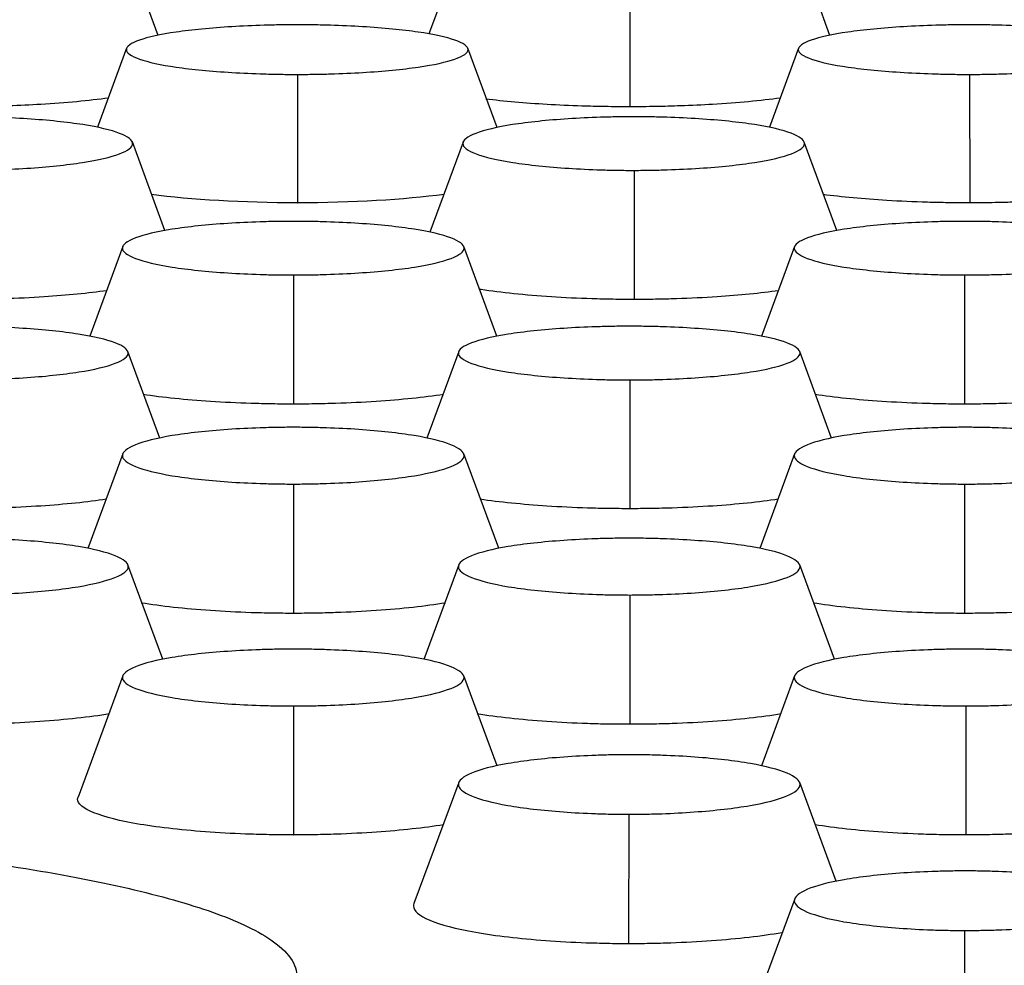
# Model space of a CAD drawing. Units: millimetres. Extents: x 0 to 291, y -125 to 204.
# Drawn here: x 169 to 172, y 147 to 150 of the extents above; entities that cross this region are included whole.
import ezdxf
from ezdxf import colors
from ezdxf.entities.mleader import LeaderData, LeaderLine
from ezdxf.enums import TextEntityAlignment as Align
from ezdxf.math import Vec2, Vec3

# ---------------------------------------------------------------- set-up
doc = ezdxf.new("R2010")
doc.units = ezdxf.units.MM
doc.layers.add('Predeterminado', color=7, linetype='Continuous')
doc.layers.add('RE-5-50X60-CENTR', color=7, linetype='Continuous')
doc.styles.add('SEACAD_Arial', font='arial.ttf')
doc.dimstyles.new('ISO', dxfattribs={"dimtxt": 3.125, "dimasz": 3.125, "dimexe": 1.5625, "dimexo": 0, "dimgap": 0.78125, "dimtad": 0, "dimdec": 0, "dimlfac": 7.142857, "dimrnd": 10, "dimtxsty": 'SEACAD_Arial', "dimblk1": '_SE_FILLED', "dimblk2": '_SE_FILLED', "dimsah": 1, "dimcen": 1.5625, "dimadec": 1, "dimazin": 0, "dimtfac": 0.5, "dimtdec": 4, "dimtmove": 0, "dimatfit": 3, "dimfxl": 1, "dimarcsym": 0})

# ---------------------------------------------------------------- blocks, each defined once
blk = doc.blocks.new('SE4')
at = {"layer": 'RE-5-50X60-CENTR', "color": 7, "linetype": 'Continuous'}
for p, q in [((169.7252, 149.4715), (169.6567, 149.6577)), ((170.4077, 149.6577), (170.3403, 149.4747)), ((171.2512, 149.4715), (171.1827, 149.6577)), ((170.7964, 149.6007), (170.7967, 149.3093)), ((169.6536, 149.4421), (169.5875, 149.2627)), ((170.4949, 149.262), (170.4285, 149.4421)), ((171.1796, 149.4421), (171.1135, 149.2628)), ((170.0414, 149.3829), (170.0415, 149.0912)), ((171.5682, 149.3829), (171.5686, 149.0912)), ((169.7407, 149.0285), (169.6666, 149.2294)), ((170.4179, 149.2293), (170.3424, 149.0249)), ((171.2667, 149.0285), (171.1926, 149.2293)), ((170.8064, 149.165), (170.8067, 148.8726)), ((170.0409, 149.0912), (170.0415, 149.0912)), ((170.0415, 149.0912), (170.042, 149.0912)), ((169.6448, 148.9919), (169.5697, 148.7884)), ((170.4946, 148.7885), (170.4195, 148.9918)), ((171.1708, 148.9918), (171.0957, 148.7884)), ((170.0323, 148.9275), (170.0323, 148.6351)), ((171.557, 148.9275), (171.5567, 148.6351)), ((169.729, 148.5572), (169.6565, 148.7536)), ((170.4078, 148.7536), (170.3353, 148.5572)), ((171.255, 148.5572), (171.1825, 148.7536)), ((170.7964, 148.6892), (170.7967, 148.3968)), ((169.6449, 148.5212), (169.5656, 148.3066)), ((170.4987, 148.3069), (170.4195, 148.5212)), ((171.1709, 148.5212), (171.0916, 148.3067)), ((170.0323, 148.4528), (170.0323, 148.1599)), ((171.557, 148.4528), (171.5567, 148.1599)), ((169.7357, 148.055), (169.6565, 148.2693)), ((170.4079, 148.2693), (170.3286, 148.0548)), ((171.2617, 148.055), (171.1825, 148.2693)), ((170.7964, 148.2009), (170.7967, 147.9081)), ((169.6449, 148.0174), (169.5432, 147.7422)), ((170.4949, 147.8132), (170.4194, 148.0174)), ((171.1709, 148.0174), (171.0954, 147.8131)), ((170.0323, 147.949), (170.0323, 147.6561)), ((171.5594, 147.949), (171.5597, 147.6561)), ((170.408, 147.775), (170.3063, 147.5003)), ((171.2652, 147.5511), (171.1824, 147.775)), ((170.794, 147.7031), (170.7937, 147.4098)), ((170.0316, 147.6561), (170.0323, 147.6561)), ((170.0323, 147.6561), (170.033, 147.6561)), ((171.171, 147.5112), (171.088, 147.2869)), ((171.557, 147.4393), (171.5567, 147.1459))]:
    blk.add_line(p, q, dxfattribs=at)
for points, knots in [([(170.0411, 149.4954), (170.0337, 149.4954), (170.0272, 149.4954), (170.016, 149.4953), (170.0099, 149.4953), (169.9908, 149.495), (169.9781, 149.4947), (169.9408, 149.4936), (169.9161, 149.4925), (169.8451, 149.4882), (169.8015, 149.484), (169.7308, 149.4738), (169.7022, 149.4675), (169.6633, 149.4538), (169.653, 149.4464), (169.653, 149.4319), (169.6634, 149.4245), (169.7024, 149.4108), (169.731, 149.4045), (169.8018, 149.3943), (169.8454, 149.3901), (169.9165, 149.3858), (169.9412, 149.3847), (169.9786, 149.3836), (169.9912, 149.3833), (170.0103, 149.383), (170.0164, 149.383), (170.0276, 149.3829), (170.034, 149.3829), (170.0414, 149.3829)], [0, 0, 0, 0, 0.014636, 0.014636, 0.030293, 0.030293, 0.061607, 0.061607, 0.124235, 0.124235, 0.249491, 0.249491, 0.374747, 0.374747, 0.500003, 0.500003, 0.625259, 0.625259, 0.750514, 0.750514, 0.87577, 0.87577, 0.938398, 0.938398, 0.969712, 0.969712, 0.985369, 0.985369, 1, 1, 1, 1]), ([(170.0414, 149.3829), (170.0488, 149.3829), (170.0552, 149.3829), (170.0665, 149.383), (170.0725, 149.3831), (170.0916, 149.3834), (170.1042, 149.3836), (170.1415, 149.3847), (170.1662, 149.3859), (170.2372, 149.3901), (170.2808, 149.3943), (170.3514, 149.4046), (170.38, 149.4109), (170.4188, 149.4246), (170.4291, 149.4319), (170.4291, 149.4464), (170.4187, 149.4538), (170.3797, 149.4675), (170.3512, 149.4738), (170.2805, 149.484), (170.2369, 149.4882), (170.1659, 149.4925), (170.1412, 149.4936), (170.1039, 149.4947), (170.0913, 149.495), (170.0722, 149.4953), (170.0661, 149.4953), (170.0549, 149.4954), (170.0484, 149.4954), (170.0411, 149.4954)], [0, 0, 0, 0, 0.01463, 0.01463, 0.030287, 0.030287, 0.061601, 0.061601, 0.124229, 0.124229, 0.249485, 0.249485, 0.374741, 0.374741, 0.499997, 0.499997, 0.625253, 0.625253, 0.750509, 0.750509, 0.875765, 0.875765, 0.938393, 0.938393, 0.969707, 0.969707, 0.985364, 0.985364, 1, 1, 1, 1]), ([(171.5671, 149.4954), (171.5597, 149.4954), (171.5532, 149.4954), (171.5419, 149.4953), (171.5359, 149.4953), (171.5168, 149.495), (171.5041, 149.4947), (171.4667, 149.4936), (171.442, 149.4925), (171.371, 149.4882), (171.3274, 149.484), (171.2566, 149.4737), (171.2281, 149.4674), (171.1892, 149.4537), (171.1789, 149.4463), (171.1791, 149.4318), (171.1895, 149.4244), (171.2287, 149.4108), (171.2574, 149.4045), (171.3283, 149.3942), (171.372, 149.3901), (171.4432, 149.3858), (171.468, 149.3847), (171.5053, 149.3836), (171.518, 149.3833), (171.5371, 149.383), (171.5432, 149.383), (171.5544, 149.3829), (171.5608, 149.3829), (171.5682, 149.3829)], [0, 0, 0, 0, 0.014637, 0.014637, 0.030294, 0.030294, 0.061607, 0.061607, 0.124235, 0.124235, 0.249491, 0.249491, 0.374747, 0.374747, 0.500003, 0.500003, 0.625258, 0.625258, 0.750514, 0.750514, 0.87577, 0.87577, 0.938398, 0.938398, 0.969712, 0.969712, 0.985369, 0.985369, 1, 1, 1, 1]), ([(171.5682, 149.3829), (171.5756, 149.3829), (171.582, 149.3829), (171.5933, 149.383), (171.5993, 149.3831), (171.6184, 149.3834), (171.631, 149.3837), (171.6683, 149.3848), (171.6929, 149.3859), (171.7638, 149.3902), (171.8073, 149.3944), (171.8778, 149.4047), (171.9062, 149.411), (171.9449, 149.4246), (171.9552, 149.432), (171.955, 149.4465), (171.9446, 149.4539), (171.9056, 149.4675), (171.877, 149.4738), (171.8064, 149.484), (171.7628, 149.4882), (171.6918, 149.4925), (171.6672, 149.4936), (171.6299, 149.4947), (171.6173, 149.495), (171.5982, 149.4953), (171.5921, 149.4953), (171.5808, 149.4954), (171.5744, 149.4954), (171.5671, 149.4954)], [0, 0, 0, 0, 0.014629, 0.014629, 0.030286, 0.030286, 0.0616, 0.0616, 0.124228, 0.124228, 0.249485, 0.249485, 0.374741, 0.374741, 0.499997, 0.499997, 0.625253, 0.625253, 0.75051, 0.75051, 0.875766, 0.875766, 0.938394, 0.938394, 0.969708, 0.969708, 0.985365, 0.985365, 1, 1, 1, 1]), ([(169.6124, 149.3291), (169.5684, 149.323), (169.4934, 149.3161), (169.3926, 149.3114), (169.3292, 149.3097), (169.2905, 149.3094), (169.2707, 149.3093)], [0.7540355, 0.7540355, 0.7540355, 0.7540355, 0.8742789, 0.9245125, 0.9612534, 1, 1, 1, 1]), ([(170.7967, 149.3093), (170.7778, 149.3094), (170.7411, 149.3096), (170.6775, 149.3112), (170.582, 149.3155), (170.5106, 149.3217), (170.4696, 149.3268)], [0, 0, 0, 0, 0.0367893, 0.0715537, 0.1253969, 0.231745, 0.231745, 0.231745, 0.231745]), ([(171.1384, 149.3291), (171.0944, 149.323), (171.0194, 149.3161), (170.9186, 149.3114), (170.8552, 149.3097), (170.8165, 149.3094), (170.7967, 149.3093)], [0.7540359, 0.7540359, 0.7540359, 0.7540359, 0.8742789, 0.9245125, 0.9612534, 1, 1, 1, 1]), ([(169.278, 149.165), (169.2854, 149.165), (169.2918, 149.165), (169.3031, 149.1651), (169.3092, 149.1652), (169.3283, 149.1655), (169.341, 149.1658), (169.3783, 149.167), (169.4031, 149.1682), (169.4743, 149.1728), (169.518, 149.1773), (169.589, 149.1883), (169.6176, 149.1951), (169.6568, 149.2099), (169.6672, 149.2179), (169.6674, 149.2336), (169.657, 149.2416), (169.6182, 149.2564), (169.5897, 149.2632), (169.519, 149.2743), (169.4754, 149.2789), (169.4043, 149.2835), (169.3796, 149.2847), (169.3422, 149.2859), (169.3296, 149.2862), (169.3104, 149.2865), (169.3043, 149.2866), (169.2931, 149.2867), (169.2866, 149.2867), (169.2792, 149.2867)], [0, 0, 0, 0, 0.01463, 0.01463, 0.030287, 0.030287, 0.061601, 0.061601, 0.124229, 0.124229, 0.249485, 0.249485, 0.374741, 0.374741, 0.499997, 0.499997, 0.625253, 0.625253, 0.750509, 0.750509, 0.875765, 0.875765, 0.938393, 0.938393, 0.969707, 0.969707, 0.985364, 0.985364, 1, 1, 1, 1]), ([(170.8052, 149.2867), (170.7978, 149.2867), (170.7914, 149.2867), (170.7801, 149.2866), (170.774, 149.2865), (170.7549, 149.2862), (170.7423, 149.2859), (170.7049, 149.2847), (170.6802, 149.2835), (170.6091, 149.2789), (170.5655, 149.2743), (170.4948, 149.2632), (170.4663, 149.2564), (170.4274, 149.2416), (170.4171, 149.2336), (170.4172, 149.2179), (170.4277, 149.2099), (170.4668, 149.1951), (170.4955, 149.1883), (170.5665, 149.1773), (170.6102, 149.1728), (170.6814, 149.1682), (170.7061, 149.167), (170.7435, 149.1658), (170.7562, 149.1655), (170.7753, 149.1652), (170.7814, 149.1651), (170.7926, 149.165), (170.799, 149.165), (170.8064, 149.165)], [0, 0, 0, 0, 0.014636, 0.014636, 0.030293, 0.030293, 0.061607, 0.061607, 0.124235, 0.124235, 0.249491, 0.249491, 0.374747, 0.374747, 0.500003, 0.500003, 0.625259, 0.625259, 0.750515, 0.750515, 0.875771, 0.875771, 0.938399, 0.938399, 0.969713, 0.969713, 0.98537, 0.98537, 1, 1, 1, 1]), ([(170.8064, 149.165), (170.8138, 149.165), (170.8202, 149.1651), (170.8314, 149.1651), (170.8375, 149.1652), (170.8566, 149.1655), (170.8692, 149.1659), (170.9064, 149.1671), (170.9311, 149.1683), (171.002, 149.1729), (171.0455, 149.1775), (171.116, 149.1886), (171.1444, 149.1954), (171.1831, 149.2101), (171.1934, 149.2181), (171.1932, 149.2338), (171.1828, 149.2417), (171.1438, 149.2565), (171.1152, 149.2633), (171.0446, 149.2744), (171.001, 149.2789), (170.93, 149.2835), (170.9054, 149.2847), (170.8681, 149.2859), (170.8555, 149.2862), (170.8364, 149.2865), (170.8303, 149.2866), (170.819, 149.2867), (170.8126, 149.2867), (170.8052, 149.2867)], [0, 0, 0, 0, 0.014628, 0.014628, 0.030285, 0.030285, 0.061599, 0.061599, 0.124227, 0.124227, 0.249484, 0.249484, 0.37474, 0.37474, 0.499997, 0.499997, 0.625253, 0.625253, 0.75051, 0.75051, 0.875766, 0.875766, 0.938394, 0.938394, 0.969708, 0.969708, 0.985366, 0.985366, 1, 1, 1, 1]), ([(171.5686, 149.0912), (171.5501, 149.0913), (171.5179, 149.0914), (171.4543, 149.0929), (171.3552, 149.0973), (171.2778, 149.1044), (171.2355, 149.1101)], [0, 0, 0, 0, 0.0359322, 0.0626689, 0.1253927, 0.2369155, 0.2369155, 0.2369155, 0.2369155]), ([(171.9011, 149.1104), (171.859, 149.1047), (171.7819, 149.0975), (171.6839, 149.0931), (171.6203, 149.0915), (171.588, 149.0913), (171.5686, 149.0912)], [0.7623955, 0.7623955, 0.7623955, 0.7623955, 0.8742934, 0.936984, 0.9620455, 1, 1, 1, 1]), ([(170.0322, 149.0492), (170.0248, 149.0492), (170.0184, 149.0492), (170.0071, 149.0491), (170.001, 149.049), (169.9819, 149.0487), (169.9692, 149.0484), (169.9319, 149.0472), (169.9072, 149.046), (169.8362, 149.0414), (169.7926, 149.0369), (169.7219, 149.0258), (169.6934, 149.019), (169.6545, 149.0042), (169.6441, 148.9962), (169.6441, 148.9805), (169.6545, 148.9725), (169.6934, 148.9577), (169.722, 148.9509), (169.7927, 148.9398), (169.8364, 148.9353), (169.9074, 148.9307), (169.9321, 148.9295), (169.9694, 148.9283), (169.9821, 148.928), (170.0012, 148.9277), (170.0073, 148.9276), (170.0185, 148.9275), (170.0249, 148.9275), (170.0323, 148.9275)], [0, 0, 0, 0, 0.014634, 0.014634, 0.030291, 0.030291, 0.061605, 0.061605, 0.124234, 0.124234, 0.24949, 0.24949, 0.374746, 0.374746, 0.500003, 0.500003, 0.625259, 0.625259, 0.750516, 0.750516, 0.875772, 0.875772, 0.9384, 0.9384, 0.969714, 0.969714, 0.985372, 0.985372, 1, 1, 1, 1]), ([(170.0323, 148.9275), (170.0397, 148.9275), (170.0461, 148.9275), (170.0573, 148.9276), (170.0634, 148.9277), (170.0825, 148.928), (170.0951, 148.9283), (170.1324, 148.9295), (170.1571, 148.9307), (170.2282, 148.9353), (170.2718, 148.9398), (170.3425, 148.9509), (170.371, 148.9578), (170.4099, 148.9725), (170.4202, 148.9805), (170.4202, 148.9962), (170.4098, 149.0042), (170.3709, 149.019), (170.3424, 149.0258), (170.2717, 149.0369), (170.2281, 149.0414), (170.1571, 149.046), (170.1324, 149.0472), (170.0951, 149.0484), (170.0824, 149.0487), (170.0633, 149.049), (170.0572, 149.0491), (170.046, 149.0492), (170.0396, 149.0492), (170.0322, 149.0492)], [0, 0, 0, 0, 0.014628, 0.014628, 0.030285, 0.030285, 0.061599, 0.061599, 0.124227, 0.124227, 0.249484, 0.249484, 0.37474, 0.37474, 0.499997, 0.499997, 0.625253, 0.625253, 0.75051, 0.75051, 0.875766, 0.875766, 0.938395, 0.938395, 0.969709, 0.969709, 0.985366, 0.985366, 1, 1, 1, 1]), ([(171.5582, 149.0492), (171.5508, 149.0492), (171.5444, 149.0492), (171.5331, 149.0491), (171.527, 149.049), (171.508, 149.0487), (171.4953, 149.0484), (171.458, 149.0472), (171.4334, 149.046), (171.3624, 149.0414), (171.3188, 149.0369), (171.2481, 149.0258), (171.2196, 149.019), (171.1806, 149.0043), (171.1702, 148.9963), (171.17, 148.9806), (171.1803, 148.9726), (171.219, 148.9578), (171.2474, 148.951), (171.3179, 148.9399), (171.3614, 148.9354), (171.4323, 148.9307), (171.457, 148.9295), (171.4942, 148.9283), (171.5068, 148.928), (171.5259, 148.9277), (171.532, 148.9276), (171.5432, 148.9275), (171.5496, 148.9275), (171.557, 148.9275)], [0, 0, 0, 0, 0.014633, 0.014633, 0.03029, 0.03029, 0.061604, 0.061604, 0.124233, 0.124233, 0.249489, 0.249489, 0.374746, 0.374746, 0.500003, 0.500003, 0.625259, 0.625259, 0.750516, 0.750516, 0.875773, 0.875773, 0.938401, 0.938401, 0.969715, 0.969715, 0.985372, 0.985372, 1, 1, 1, 1]), ([(171.557, 148.9275), (171.5644, 148.9275), (171.5708, 148.9275), (171.5821, 148.9276), (171.5881, 148.9276), (171.6072, 148.928), (171.6199, 148.9282), (171.6573, 148.9294), (171.682, 148.9306), (171.7532, 148.9352), (171.797, 148.9397), (171.8679, 148.9508), (171.8966, 148.9576), (171.9357, 148.9724), (171.9462, 148.9804), (171.9463, 148.9961), (171.936, 149.0041), (171.8972, 149.0189), (171.8686, 149.0257), (171.7979, 149.0369), (171.7543, 149.0414), (171.6832, 149.046), (171.6585, 149.0472), (171.6212, 149.0484), (171.6085, 149.0487), (171.5894, 149.049), (171.5833, 149.0491), (171.572, 149.0492), (171.5656, 149.0492), (171.5582, 149.0492)], [0, 0, 0, 0, 0.014629, 0.014629, 0.030286, 0.030286, 0.0616, 0.0616, 0.124228, 0.124228, 0.249485, 0.249485, 0.374741, 0.374741, 0.499997, 0.499997, 0.625253, 0.625253, 0.750509, 0.750509, 0.875766, 0.875766, 0.938394, 0.938394, 0.969708, 0.969708, 0.985365, 0.985365, 1, 1, 1, 1]), ([(169.2777, 148.8726), (169.2858, 148.8726), (169.2938, 148.8726), (169.3099, 148.8728), (169.318, 148.8729), (169.3421, 148.8732), (169.358, 148.8736), (169.4054, 148.8751), (169.4364, 148.8766), (169.5184, 148.8819), (169.5671, 148.8867), (169.609, 148.8926)], [0, 0, 0, 0, 0.015625, 0.015625, 0.03125, 0.03125, 0.0625, 0.0625, 0.125, 0.125, 0.2348381, 0.2348381, 0.2348381, 0.2348381]), ([(170.4535, 148.8959), (170.4552, 148.8956), (170.4569, 148.8954), (170.504, 148.888), (170.5588, 148.8824), (170.6481, 148.8766), (170.679, 148.8751), (170.7264, 148.8736), (170.7424, 148.8732), (170.7665, 148.8729), (170.7745, 148.8728), (170.7906, 148.8726), (170.7987, 148.8726), (170.8067, 148.8726)], [0.745311, 0.745311, 0.745311, 0.745311, 0.75, 0.75, 0.875, 0.875, 0.9375, 0.9375, 0.96875, 0.96875, 0.984375, 0.984375, 1, 1, 1, 1]), ([(170.8067, 148.8726), (170.8148, 148.8726), (170.8228, 148.8727), (170.8389, 148.8728), (170.8469, 148.8729), (170.8709, 148.8733), (170.8869, 148.8737), (170.9341, 148.8752), (170.965, 148.8767), (171.0459, 148.8821), (171.0936, 148.8868), (171.1348, 148.8926)], [0, 0, 0, 0, 0.015625, 0.015625, 0.03125, 0.03125, 0.0625, 0.0625, 0.125, 0.125, 0.2332292, 0.2332292, 0.2332292, 0.2332292]), ([(169.2704, 148.6892), (169.2778, 148.6892), (169.2842, 148.6893), (169.2954, 148.6893), (169.3015, 148.6894), (169.3205, 148.6897), (169.3331, 148.6901), (169.3704, 148.6913), (169.395, 148.6925), (169.466, 148.6971), (169.5095, 148.7017), (169.58, 148.7128), (169.6084, 148.7196), (169.6471, 148.7344), (169.6573, 148.7424), (169.6571, 148.7581), (169.6467, 148.7661), (169.6078, 148.7808), (169.5792, 148.7876), (169.5085, 148.7987), (169.465, 148.8032), (169.394, 148.8079), (169.3693, 148.8091), (169.332, 148.8103), (169.3194, 148.8106), (169.3003, 148.8109), (169.2942, 148.8109), (169.283, 148.811), (169.2766, 148.811), (169.2692, 148.8111)], [0, 0, 0, 0, 0.014626, 0.014626, 0.030283, 0.030283, 0.061598, 0.061598, 0.124226, 0.124226, 0.249483, 0.249483, 0.37474, 0.37474, 0.499997, 0.499997, 0.625254, 0.625254, 0.750511, 0.750511, 0.875768, 0.875768, 0.938396, 0.938396, 0.96971, 0.96971, 0.985367, 0.985367, 1, 1, 1, 1]), ([(170.7952, 148.8111), (170.7878, 148.811), (170.7813, 148.811), (170.7701, 148.8109), (170.764, 148.8109), (170.7449, 148.8106), (170.7322, 148.8102), (170.6948, 148.8091), (170.6701, 148.8079), (170.599, 148.8032), (170.5554, 148.7987), (170.4847, 148.7875), (170.4562, 148.7807), (170.4174, 148.7659), (170.4071, 148.7579), (170.4072, 148.7422), (170.4176, 148.7342), (170.4567, 148.7194), (170.4854, 148.7126), (170.5564, 148.7015), (170.6001, 148.697), (170.6713, 148.6924), (170.6961, 148.6912), (170.7334, 148.69), (170.7461, 148.6897), (170.7652, 148.6894), (170.7713, 148.6893), (170.7826, 148.6892), (170.789, 148.6892), (170.7964, 148.6892)], [0, 0, 0, 0, 0.014634, 0.014634, 0.030291, 0.030291, 0.061605, 0.061605, 0.124234, 0.124234, 0.24949, 0.24949, 0.374746, 0.374746, 0.500003, 0.500003, 0.625259, 0.625259, 0.750516, 0.750516, 0.875772, 0.875772, 0.9384, 0.9384, 0.969714, 0.969714, 0.985372, 0.985372, 1, 1, 1, 1]), ([(170.7964, 148.6892), (170.8038, 148.6892), (170.8102, 148.6893), (170.8214, 148.6893), (170.8275, 148.6894), (170.8465, 148.6897), (170.8591, 148.6901), (170.8964, 148.6913), (170.921, 148.6925), (170.992, 148.6971), (171.0355, 148.7017), (171.106, 148.7128), (171.1344, 148.7196), (171.1731, 148.7344), (171.1833, 148.7424), (171.1831, 148.7581), (171.1727, 148.7661), (171.1338, 148.7808), (171.1052, 148.7876), (171.0345, 148.7987), (170.991, 148.8032), (170.92, 148.8079), (170.8953, 148.8091), (170.858, 148.8103), (170.8454, 148.8106), (170.8263, 148.8109), (170.8202, 148.8109), (170.809, 148.811), (170.8026, 148.811), (170.7952, 148.8111)], [0, 0, 0, 0, 0.014626, 0.014626, 0.030283, 0.030283, 0.061598, 0.061598, 0.124226, 0.124226, 0.249483, 0.249483, 0.37474, 0.37474, 0.499997, 0.499997, 0.625254, 0.625254, 0.750511, 0.750511, 0.875768, 0.875768, 0.938396, 0.938396, 0.96971, 0.96971, 0.985367, 0.985367, 1, 1, 1, 1]), ([(169.6913, 148.6567), (169.7353, 148.65), (169.7876, 148.6448), (169.8738, 148.6391), (169.9047, 148.6376), (169.9521, 148.6361), (169.968, 148.6357), (169.9921, 148.6353), (170.0001, 148.6352), (170.0162, 148.6351), (170.0243, 148.6351), (170.0323, 148.6351)], [0.7559872, 0.7559872, 0.7559872, 0.7559872, 0.875, 0.875, 0.9375, 0.9375, 0.96875, 0.96875, 0.984375, 0.984375, 1, 1, 1, 1]), ([(170.0323, 148.6351), (170.0404, 148.6351), (170.0485, 148.6351), (170.0645, 148.6352), (170.0726, 148.6353), (170.0966, 148.6357), (170.1126, 148.6361), (170.1599, 148.6376), (170.1908, 148.6391), (170.2771, 148.6448), (170.3294, 148.6501), (170.3733, 148.6567)], [0, 0, 0, 0, 0.015625, 0.015625, 0.03125, 0.03125, 0.0625, 0.0625, 0.125, 0.125, 0.2441285, 0.2441285, 0.2441285, 0.2441285]), ([(171.2173, 148.6567), (171.2609, 148.6501), (171.3127, 148.6448), (171.3984, 148.6392), (171.4293, 148.6377), (171.4765, 148.6361), (171.4925, 148.6358), (171.5165, 148.6354), (171.5245, 148.6352), (171.5406, 148.6351), (171.5486, 148.6351), (171.5567, 148.6351)], [0.7568032, 0.7568032, 0.7568032, 0.7568032, 0.875, 0.875, 0.9375, 0.9375, 0.96875, 0.96875, 0.984375, 0.984375, 1, 1, 1, 1]), ([(171.5567, 148.6351), (171.5647, 148.6351), (171.5728, 148.6351), (171.5889, 148.6352), (171.5969, 148.6353), (171.621, 148.6357), (171.637, 148.6361), (171.6844, 148.6376), (171.7154, 148.6391), (171.8023, 148.6447), (171.8551, 148.65), (171.8994, 148.6567)], [0, 0, 0, 0, 0.015625, 0.015625, 0.03125, 0.03125, 0.0625, 0.0625, 0.125, 0.125, 0.2449802, 0.2449802, 0.2449802, 0.2449802]), ([(170.0322, 148.5817), (170.0248, 148.5816), (170.0184, 148.5816), (170.0071, 148.5815), (170.001, 148.5814), (169.9819, 148.5811), (169.9692, 148.5808), (169.9319, 148.5795), (169.9072, 148.5783), (169.8362, 148.5734), (169.7926, 148.5686), (169.7219, 148.5568), (169.6934, 148.5496), (169.6545, 148.534), (169.6441, 148.5255), (169.6441, 148.5089), (169.6545, 148.5005), (169.6934, 148.4848), (169.7219, 148.4777), (169.7927, 148.4659), (169.8363, 148.4611), (169.9074, 148.4562), (169.9321, 148.455), (169.9694, 148.4537), (169.9821, 148.4534), (170.0012, 148.453), (170.0073, 148.453), (170.0185, 148.4529), (170.0249, 148.4528), (170.0323, 148.4528)], [0, 0, 0, 0, 0.014633, 0.014633, 0.03029, 0.03029, 0.061604, 0.061604, 0.124232, 0.124232, 0.249489, 0.249489, 0.374746, 0.374746, 0.500003, 0.500003, 0.62526, 0.62526, 0.750517, 0.750517, 0.875774, 0.875774, 0.938402, 0.938402, 0.969716, 0.969716, 0.985373, 0.985373, 1, 1, 1, 1]), ([(170.0323, 148.4528), (170.0397, 148.4528), (170.0461, 148.4529), (170.0573, 148.453), (170.0634, 148.453), (170.0825, 148.4534), (170.0951, 148.4537), (170.1325, 148.455), (170.1571, 148.4562), (170.2282, 148.4611), (170.2718, 148.4659), (170.3426, 148.4777), (170.3711, 148.4849), (170.4099, 148.5005), (170.4202, 148.509), (170.4202, 148.5255), (170.4098, 148.534), (170.3709, 148.5496), (170.3424, 148.5568), (170.2717, 148.5686), (170.2282, 148.5734), (170.1571, 148.5783), (170.1324, 148.5795), (170.0951, 148.5808), (170.0824, 148.5811), (170.0633, 148.5814), (170.0572, 148.5815), (170.046, 148.5816), (170.0396, 148.5816), (170.0322, 148.5817)], [0, 0, 0, 0, 0.014626, 0.014626, 0.030283, 0.030283, 0.061597, 0.061597, 0.124226, 0.124226, 0.249483, 0.249483, 0.37474, 0.37474, 0.499997, 0.499997, 0.625254, 0.625254, 0.75051, 0.75051, 0.875767, 0.875767, 0.938396, 0.938396, 0.96971, 0.96971, 0.985367, 0.985367, 1, 1, 1, 1]), ([(171.5582, 148.5817), (171.5508, 148.5816), (171.5444, 148.5816), (171.5331, 148.5815), (171.527, 148.5814), (171.508, 148.5811), (171.4953, 148.5808), (171.458, 148.5795), (171.4334, 148.5783), (171.3624, 148.5734), (171.3188, 148.5686), (171.2481, 148.5569), (171.2196, 148.5497), (171.1806, 148.5341), (171.1702, 148.5256), (171.17, 148.509), (171.1803, 148.5006), (171.2189, 148.485), (171.2473, 148.4778), (171.3178, 148.466), (171.3614, 148.4612), (171.4323, 148.4563), (171.4569, 148.455), (171.4942, 148.4537), (171.5068, 148.4534), (171.5259, 148.4531), (171.532, 148.453), (171.5432, 148.4529), (171.5496, 148.4528), (171.557, 148.4528)], [0, 0, 0, 0, 0.014631, 0.014631, 0.030289, 0.030289, 0.061603, 0.061603, 0.124231, 0.124231, 0.249489, 0.249489, 0.374746, 0.374746, 0.500003, 0.500003, 0.62526, 0.62526, 0.750517, 0.750517, 0.875774, 0.875774, 0.938403, 0.938403, 0.969717, 0.969717, 0.985374, 0.985374, 1, 1, 1, 1]), ([(171.557, 148.4528), (171.5644, 148.4528), (171.5708, 148.4529), (171.5821, 148.4529), (171.5881, 148.453), (171.6072, 148.4533), (171.6199, 148.4537), (171.6573, 148.4549), (171.682, 148.4562), (171.7533, 148.4611), (171.797, 148.4658), (171.868, 148.4776), (171.8966, 148.4847), (171.9357, 148.5004), (171.9462, 148.5088), (171.9463, 148.5254), (171.936, 148.5339), (171.8972, 148.5496), (171.8687, 148.5568), (171.798, 148.5686), (171.7543, 148.5733), (171.6832, 148.5783), (171.6585, 148.5795), (171.6212, 148.5808), (171.6085, 148.5811), (171.5894, 148.5814), (171.5833, 148.5815), (171.572, 148.5816), (171.5656, 148.5816), (171.5582, 148.5817)], [0, 0, 0, 0, 0.014627, 0.014627, 0.030284, 0.030284, 0.061599, 0.061599, 0.124227, 0.124227, 0.249484, 0.249484, 0.37474, 0.37474, 0.499997, 0.499997, 0.625253, 0.625253, 0.75051, 0.75051, 0.875767, 0.875767, 0.938395, 0.938395, 0.969709, 0.969709, 0.985366, 0.985366, 1, 1, 1, 1]), ([(169.6077, 148.4182), (169.5647, 148.4118), (169.4861, 148.4038), (169.383, 148.3987), (169.3193, 148.3971), (169.2869, 148.3969), (169.2707, 148.3968)], [0.7585399, 0.7585399, 0.7585399, 0.7585399, 0.8742924, 0.9369785, 0.9683269, 1, 1, 1, 1]), ([(170.7967, 148.3968), (170.7805, 148.3969), (170.7483, 148.397), (170.6845, 148.3986), (170.5802, 148.4036), (170.5005, 148.4117), (170.4568, 148.4182)], [0, 0, 0, 0, 0.0314719, 0.0626724, 0.1254023, 0.2428048, 0.2428048, 0.2428048, 0.2428048]), ([(171.1337, 148.4182), (171.0907, 148.4118), (171.0121, 148.4038), (170.909, 148.3987), (170.8453, 148.3971), (170.8129, 148.3969), (170.7967, 148.3968)], [0.7585343, 0.7585343, 0.7585343, 0.7585343, 0.8742924, 0.9369785, 0.9683269, 1, 1, 1, 1]), ([(169.268, 148.2009), (169.2754, 148.201), (169.2818, 148.201), (169.2931, 148.2011), (169.2991, 148.2011), (169.3182, 148.2015), (169.3309, 148.2018), (169.3683, 148.203), (169.393, 148.2043), (169.4643, 148.2092), (169.508, 148.2139), (169.579, 148.2257), (169.6076, 148.2329), (169.6467, 148.2485), (169.6572, 148.257), (169.6573, 148.2736), (169.647, 148.2821), (169.6082, 148.2977), (169.5797, 148.305), (169.509, 148.3167), (169.4654, 148.3215), (169.3942, 148.3264), (169.3695, 148.3277), (169.3322, 148.329), (169.3195, 148.3293), (169.3004, 148.3296), (169.2943, 148.3297), (169.283, 148.3298), (169.2766, 148.3298), (169.2692, 148.3298)], [0, 0, 0, 0, 0.014627, 0.014627, 0.030284, 0.030284, 0.061598, 0.061598, 0.124226, 0.124226, 0.249483, 0.249483, 0.37474, 0.37474, 0.499997, 0.499997, 0.625254, 0.625254, 0.75051, 0.75051, 0.875767, 0.875767, 0.938396, 0.938396, 0.96971, 0.96971, 0.985367, 0.985367, 1, 1, 1, 1]), ([(170.7952, 148.3298), (170.7878, 148.3298), (170.7813, 148.3298), (170.7701, 148.3297), (170.764, 148.3296), (170.7449, 148.3293), (170.7322, 148.329), (170.6948, 148.3277), (170.6701, 148.3264), (170.599, 148.3215), (170.5554, 148.3167), (170.4847, 148.305), (170.4562, 148.2977), (170.4174, 148.2821), (170.4071, 148.2736), (170.4072, 148.257), (170.4176, 148.2485), (170.4567, 148.2329), (170.4854, 148.2257), (170.5563, 148.2139), (170.6001, 148.2092), (170.6713, 148.2043), (170.6961, 148.203), (170.7334, 148.2018), (170.7461, 148.2015), (170.7652, 148.2011), (170.7713, 148.2011), (170.7826, 148.201), (170.789, 148.201), (170.7964, 148.2009)], [0, 0, 0, 0, 0.014633, 0.014633, 0.03029, 0.03029, 0.061604, 0.061604, 0.124233, 0.124233, 0.249489, 0.249489, 0.374746, 0.374746, 0.500003, 0.500003, 0.62526, 0.62526, 0.750517, 0.750517, 0.875773, 0.875773, 0.938402, 0.938402, 0.969716, 0.969716, 0.985373, 0.985373, 1, 1, 1, 1]), ([(170.7964, 148.2009), (170.8038, 148.201), (170.8102, 148.201), (170.8214, 148.2011), (170.8275, 148.2012), (170.8465, 148.2015), (170.8592, 148.2018), (170.8964, 148.2031), (170.9211, 148.2044), (170.992, 148.2093), (171.0355, 148.2141), (171.106, 148.2259), (171.1344, 148.2331), (171.1731, 148.2488), (171.1833, 148.2572), (171.1831, 148.2738), (171.1727, 148.2822), (171.1338, 148.2979), (171.1053, 148.3051), (171.0346, 148.3168), (170.991, 148.3216), (170.92, 148.3265), (170.8953, 148.3277), (170.858, 148.329), (170.8454, 148.3293), (170.8263, 148.3296), (170.8202, 148.3297), (170.809, 148.3298), (170.8026, 148.3298), (170.7952, 148.3298)], [0, 0, 0, 0, 0.014624, 0.014624, 0.030282, 0.030282, 0.061596, 0.061596, 0.124225, 0.124225, 0.249482, 0.249482, 0.374739, 0.374739, 0.499997, 0.499997, 0.625254, 0.625254, 0.750511, 0.750511, 0.875769, 0.875769, 0.938397, 0.938397, 0.969712, 0.969712, 0.985369, 0.985369, 1, 1, 1, 1]), ([(169.687, 148.1835), (169.7318, 148.1762), (169.7856, 148.1703), (169.8738, 148.1642), (169.9047, 148.1626), (169.9521, 148.161), (169.968, 148.1606), (169.9921, 148.1602), (170.0001, 148.1601), (170.0162, 148.16), (170.0243, 148.16), (170.0323, 148.1599)], [0.7521209, 0.7521209, 0.7521209, 0.7521209, 0.875, 0.875, 0.9375, 0.9375, 0.96875, 0.96875, 0.984375, 0.984375, 1, 1, 1, 1]), ([(170.0323, 148.1599), (170.0404, 148.16), (170.0485, 148.16), (170.0646, 148.1601), (170.0726, 148.1602), (170.0966, 148.1606), (170.1126, 148.161), (170.16, 148.1627), (170.1909, 148.1642), (170.279, 148.1703), (170.3328, 148.1762), (170.3776, 148.1835)], [0, 0, 0, 0, 0.015625, 0.015625, 0.03125, 0.03125, 0.0625, 0.0625, 0.125, 0.125, 0.247921, 0.247921, 0.247921, 0.247921]), ([(171.213, 148.1835), (171.2574, 148.1762), (171.3108, 148.1704), (171.3983, 148.1643), (171.4292, 148.1627), (171.4765, 148.1611), (171.4924, 148.1607), (171.5164, 148.1602), (171.5245, 148.1601), (171.5406, 148.16), (171.5486, 148.16), (171.5567, 148.1599)], [0.7529249, 0.7529249, 0.7529249, 0.7529249, 0.875, 0.875, 0.9375, 0.9375, 0.96875, 0.96875, 0.984375, 0.984375, 1, 1, 1, 1]), ([(171.5567, 148.1599), (171.5647, 148.16), (171.5728, 148.16), (171.5889, 148.1601), (171.597, 148.1602), (171.6211, 148.1606), (171.637, 148.161), (171.6845, 148.1626), (171.7154, 148.1642), (171.8042, 148.1702), (171.8585, 148.1761), (171.9036, 148.1835)], [0, 0, 0, 0, 0.015625, 0.015625, 0.03125, 0.03125, 0.0625, 0.0625, 0.125, 0.125, 0.2487442, 0.2487442, 0.2487442, 0.2487442]), ([(170.0322, 148.078), (170.0248, 148.0779), (170.0184, 148.0779), (170.0071, 148.0778), (170.001, 148.0778), (169.9819, 148.0774), (169.9692, 148.0771), (169.9319, 148.0758), (169.9072, 148.0746), (169.8361, 148.0697), (169.7925, 148.0649), (169.7218, 148.0531), (169.6933, 148.0459), (169.6545, 148.0302), (169.6441, 148.0218), (169.6441, 148.0052), (169.6545, 147.9967), (169.6933, 147.9811), (169.7219, 147.9738), (169.7926, 147.9621), (169.8363, 147.9573), (169.9074, 147.9524), (169.9321, 147.9511), (169.9694, 147.9498), (169.9821, 147.9495), (170.0012, 147.9492), (170.0073, 147.9491), (170.0185, 147.949), (170.0249, 147.949), (170.0323, 147.949)], [0, 0, 0, 0, 0.014631, 0.014631, 0.030289, 0.030289, 0.061603, 0.061603, 0.124232, 0.124232, 0.249489, 0.249489, 0.374746, 0.374746, 0.500003, 0.500003, 0.62526, 0.62526, 0.750518, 0.750518, 0.875775, 0.875775, 0.938403, 0.938403, 0.969718, 0.969718, 0.985375, 0.985375, 1, 1, 1, 1]), ([(170.0323, 147.949), (170.0397, 147.949), (170.0461, 147.949), (170.0573, 147.9491), (170.0634, 147.9492), (170.0825, 147.9495), (170.0952, 147.9499), (170.1325, 147.9511), (170.1572, 147.9524), (170.2282, 147.9573), (170.2719, 147.9621), (170.3426, 147.9739), (170.3711, 147.9811), (170.4099, 147.9967), (170.4202, 148.0052), (170.4202, 148.0218), (170.4098, 148.0302), (170.371, 148.0459), (170.3425, 148.0531), (170.2718, 148.0649), (170.2282, 148.0697), (170.1571, 148.0746), (170.1324, 148.0758), (170.0951, 148.0771), (170.0825, 148.0774), (170.0633, 148.0778), (170.0572, 148.0778), (170.046, 148.0779), (170.0396, 148.0779), (170.0322, 148.078)], [0, 0, 0, 0, 0.014625, 0.014625, 0.030282, 0.030282, 0.061596, 0.061596, 0.124225, 0.124225, 0.249482, 0.249482, 0.374739, 0.374739, 0.499997, 0.499997, 0.625254, 0.625254, 0.750511, 0.750511, 0.875768, 0.875768, 0.938397, 0.938397, 0.969711, 0.969711, 0.985368, 0.985368, 1, 1, 1, 1]), ([(171.5582, 148.078), (171.5508, 148.0779), (171.5443, 148.0779), (171.5331, 148.0778), (171.527, 148.0778), (171.5079, 148.0774), (171.4952, 148.0771), (171.4578, 148.0758), (171.4331, 148.0746), (171.362, 148.0696), (171.3184, 148.0648), (171.2476, 148.0531), (171.2191, 148.0458), (171.1804, 148.0302), (171.1701, 148.0217), (171.1702, 148.0051), (171.1806, 147.9966), (171.2197, 147.981), (171.2483, 147.9737), (171.3193, 147.962), (171.3631, 147.9572), (171.4343, 147.9523), (171.4591, 147.9511), (171.4964, 147.9498), (171.5091, 147.9495), (171.5282, 147.9492), (171.5343, 147.9491), (171.5456, 147.949), (171.552, 147.949), (171.5594, 147.949)], [0, 0, 0, 0, 0.014632, 0.014632, 0.030289, 0.030289, 0.061604, 0.061604, 0.124232, 0.124232, 0.249489, 0.249489, 0.374746, 0.374746, 0.500003, 0.500003, 0.62526, 0.62526, 0.750517, 0.750517, 0.875774, 0.875774, 0.938403, 0.938403, 0.969717, 0.969717, 0.985374, 0.985374, 1, 1, 1, 1]), ([(171.5594, 147.949), (171.5668, 147.949), (171.5732, 147.949), (171.5844, 147.9491), (171.5905, 147.9492), (171.6095, 147.9496), (171.6222, 147.9499), (171.6594, 147.9512), (171.6841, 147.9525), (171.755, 147.9574), (171.7985, 147.9622), (171.8691, 147.974), (171.8975, 147.9812), (171.9361, 147.9968), (171.9463, 148.0053), (171.9461, 148.0219), (171.9357, 148.0303), (171.8968, 148.046), (171.8683, 148.0532), (171.7976, 148.0649), (171.754, 148.0697), (171.683, 148.0746), (171.6583, 148.0758), (171.621, 148.0771), (171.6084, 148.0774), (171.5893, 148.0778), (171.5832, 148.0778), (171.572, 148.0779), (171.5656, 148.0779), (171.5582, 148.078)], [0, 0, 0, 0, 0.014624, 0.014624, 0.030281, 0.030281, 0.061595, 0.061595, 0.124224, 0.124224, 0.249482, 0.249482, 0.374739, 0.374739, 0.499997, 0.499997, 0.625254, 0.625254, 0.750512, 0.750512, 0.875769, 0.875769, 0.938398, 0.938398, 0.969712, 0.969712, 0.985369, 0.985369, 1, 1, 1, 1]), ([(169.2677, 147.9081), (169.2757, 147.9081), (169.2838, 147.9081), (169.2999, 147.9082), (169.308, 147.9083), (169.3321, 147.9087), (169.348, 147.9091), (169.3955, 147.9107), (169.4265, 147.9123), (169.5152, 147.9184), (169.5695, 147.9243), (169.6146, 147.9316)], [0, 0, 0, 0, 0.015625, 0.015625, 0.03125, 0.03125, 0.0625, 0.0625, 0.125, 0.125, 0.2487226, 0.2487226, 0.2487226, 0.2487226]), ([(170.4499, 147.9316), (170.495, 147.9242), (170.5493, 147.9184), (170.6379, 147.9123), (170.6688, 147.9107), (170.7163, 147.9091), (170.7323, 147.9087), (170.7564, 147.9083), (170.7644, 147.9082), (170.7805, 147.9081), (170.7886, 147.9081), (170.7967, 147.9081)], [0.7514763, 0.7514763, 0.7514763, 0.7514763, 0.875, 0.875, 0.9375, 0.9375, 0.96875, 0.96875, 0.984375, 0.984375, 1, 1, 1, 1]), ([(170.7967, 147.9081), (170.8047, 147.9081), (170.8128, 147.9081), (170.8289, 147.9082), (170.8369, 147.9083), (170.8609, 147.9088), (170.8769, 147.9092), (170.9242, 147.9108), (170.955, 147.9124), (171.0426, 147.9185), (171.096, 147.9243), (171.1405, 147.9316)], [0, 0, 0, 0, 0.015625, 0.015625, 0.03125, 0.03125, 0.0625, 0.0625, 0.125, 0.125, 0.2471666, 0.2471666, 0.2471666, 0.2471666]), ([(170.7952, 147.8382), (170.7878, 147.8382), (170.7814, 147.8382), (170.7701, 147.8381), (170.764, 147.838), (170.745, 147.8377), (170.7323, 147.8373), (170.695, 147.836), (170.6703, 147.8347), (170.5993, 147.8295), (170.5557, 147.8245), (170.4851, 147.8122), (170.4565, 147.8047), (170.4176, 147.7883), (170.4072, 147.7795), (170.407, 147.7621), (170.4173, 147.7532), (170.4559, 147.7368), (170.4843, 147.7293), (170.5548, 147.717), (170.5983, 147.7119), (170.6693, 147.7068), (170.6939, 147.7054), (170.7312, 147.7041), (170.7438, 147.7037), (170.7629, 147.7034), (170.769, 147.7033), (170.7802, 147.7032), (170.7866, 147.7031), (170.794, 147.7031)], [0, 0, 0, 0, 0.01463, 0.01463, 0.030287, 0.030287, 0.061601, 0.061601, 0.12423, 0.12423, 0.249488, 0.249488, 0.374745, 0.374745, 0.500003, 0.500003, 0.625261, 0.625261, 0.750518, 0.750518, 0.875776, 0.875776, 0.938405, 0.938405, 0.969719, 0.969719, 0.985376, 0.985376, 1, 1, 1, 1]), ([(170.794, 147.7031), (170.8014, 147.7031), (170.8078, 147.7032), (170.8191, 147.7032), (170.8251, 147.7033), (170.8442, 147.7037), (170.8569, 147.704), (170.8943, 147.7053), (170.919, 147.7066), (170.9903, 147.7118), (171.0341, 147.7168), (171.105, 147.7291), (171.1337, 147.7366), (171.1727, 147.753), (171.1832, 147.7619), (171.1833, 147.7793), (171.173, 147.7881), (171.1342, 147.8046), (171.1057, 147.8121), (171.035, 147.8245), (170.9914, 147.8295), (170.9203, 147.8347), (170.8955, 147.836), (170.8582, 147.8373), (170.8455, 147.8377), (170.8264, 147.838), (170.8203, 147.8381), (170.809, 147.8382), (170.8026, 147.8382), (170.7952, 147.8382)], [0, 0, 0, 0, 0.014625, 0.014625, 0.030282, 0.030282, 0.061597, 0.061597, 0.124225, 0.124225, 0.249482, 0.249482, 0.374739, 0.374739, 0.499997, 0.499997, 0.625254, 0.625254, 0.750511, 0.750511, 0.875768, 0.875768, 0.938397, 0.938397, 0.969711, 0.969711, 0.985368, 0.985368, 1, 1, 1, 1]), ([(170.0316, 147.6561), (170.0154, 147.6562), (169.9833, 147.6564), (169.9195, 147.6581), (169.8118, 147.6636), (169.6747, 147.6787), (169.5681, 147.7059), (169.5402, 147.7286), (169.5426, 147.7408), (169.5433, 147.7424)], [0, 0, 0, 0, 0.0314665, 0.0626666, 0.1254061, 0.2502484, 0.3749999, 0.4997654, 0.519486, 0.519486, 0.519486, 0.519486]), ([(168.0339, 147.6749), (168.1031, 147.675), (168.2384, 147.6738), (168.5016, 147.6669), (168.814, 147.6505), (169.1541, 147.6193), (169.4495, 147.5785), (169.6935, 147.5297), (169.8484, 147.4835), (169.9427, 147.4428), (170.0241, 147.3926), (170.0601, 147.3235), (169.976, 147.2423), (169.8264, 147.1827), (169.6756, 147.1415), (169.5238, 147.1077), (169.3395, 147.0762), (169.1055, 147.0478), (168.9317, 147.0318), (168.824, 147.0238), (168.802, 147.0223)], [0, 0, 0, 0, 0.0163787, 0.0320629, 0.0630647, 0.0935432, 0.1237717, 0.1538748, 0.1839131, 0.1989487, 0.2160971, 0.2579734, 0.2962271, 0.3317418, 0.3484502, 0.3643091, 0.3912979, 0.4101872, 0.4323938, 0.4380423, 0.4380423, 0.4380423, 0.4380423]), ([(170.3732, 147.6791), (170.3295, 147.6721), (170.2499, 147.6635), (170.1455, 147.6581), (170.0817, 147.6564), (170.0493, 147.6562), (170.033, 147.6561)], [0.7561367, 0.7561367, 0.7561367, 0.7561367, 0.8742942, 0.9369734, 0.9683264, 1, 1, 1, 1]), ([(171.5597, 147.6561), (171.5435, 147.6562), (171.5113, 147.6563), (171.4474, 147.658), (171.3421, 147.6633), (171.2615, 147.672), (171.2173, 147.6791)], [0, 0, 0, 0, 0.031472, 0.0626734, 0.1254086, 0.2448746, 0.2448746, 0.2448746, 0.2448746]), ([(171.8992, 147.6791), (171.8557, 147.6721), (171.7763, 147.6635), (171.6721, 147.6581), (171.6083, 147.6564), (171.576, 147.6562), (171.5597, 147.6561)], [0.7564447, 0.7564447, 0.7564447, 0.7564447, 0.8742944, 0.9369773, 0.968326, 1, 1, 1, 1]), ([(171.5582, 147.5744), (171.5508, 147.5744), (171.5444, 147.5744), (171.5331, 147.5743), (171.527, 147.5742), (171.508, 147.5739), (171.4953, 147.5735), (171.458, 147.5722), (171.4333, 147.5709), (171.3623, 147.5657), (171.3187, 147.5607), (171.248, 147.5484), (171.2195, 147.5409), (171.1806, 147.5245), (171.1702, 147.5156), (171.17, 147.4982), (171.1803, 147.4894), (171.2189, 147.473), (171.2473, 147.4654), (171.3178, 147.4531), (171.3613, 147.4481), (171.4323, 147.4429), (171.4569, 147.4415), (171.4942, 147.4402), (171.5068, 147.4399), (171.5259, 147.4395), (171.532, 147.4394), (171.5432, 147.4393), (171.5496, 147.4393), (171.557, 147.4393)], [0, 0, 0, 0, 0.014629, 0.014629, 0.030286, 0.030286, 0.061601, 0.061601, 0.12423, 0.12423, 0.249488, 0.249488, 0.374745, 0.374745, 0.500003, 0.500003, 0.625261, 0.625261, 0.750519, 0.750519, 0.875777, 0.875777, 0.938405, 0.938405, 0.96972, 0.96972, 0.985377, 0.985377, 1, 1, 1, 1]), ([(171.557, 147.4393), (171.5644, 147.4393), (171.5708, 147.4393), (171.5821, 147.4394), (171.5881, 147.4395), (171.6072, 147.4398), (171.6199, 147.4401), (171.6573, 147.4414), (171.6821, 147.4428), (171.7533, 147.4479), (171.7971, 147.4529), (171.868, 147.4652), (171.8967, 147.4728), (171.9357, 147.4892), (171.9462, 147.498), (171.9463, 147.5154), (171.936, 147.5243), (171.8972, 147.5407), (171.8687, 147.5483), (171.798, 147.5607), (171.7544, 147.5657), (171.6833, 147.5708), (171.6586, 147.5722), (171.6212, 147.5735), (171.6085, 147.5738), (171.5894, 147.5742), (171.5833, 147.5743), (171.572, 147.5744), (171.5656, 147.5744), (171.5582, 147.5744)], [0, 0, 0, 0, 0.014625, 0.014625, 0.030282, 0.030282, 0.061596, 0.061596, 0.124225, 0.124225, 0.249482, 0.249482, 0.374739, 0.374739, 0.499997, 0.499997, 0.625254, 0.625254, 0.750511, 0.750511, 0.875768, 0.875768, 0.938397, 0.938397, 0.969711, 0.969711, 0.985369, 0.985369, 1, 1, 1, 1]), ([(170.3063, 147.5002), (170.3056, 147.4985), (170.3052, 147.4967), (170.3051, 147.4839), (170.3179, 147.4729), (170.3661, 147.4524), (170.4016, 147.443), (170.4918, 147.4272), (170.5463, 147.4209), (170.6352, 147.4144), (170.6661, 147.4127), (170.7134, 147.411), (170.7294, 147.4106), (170.7534, 147.4101), (170.7614, 147.41), (170.7775, 147.4099), (170.7856, 147.4098), (170.7937, 147.4098)], [0.4798909, 0.4798909, 0.4798909, 0.4798909, 0.5, 0.5, 0.625, 0.625, 0.75, 0.75, 0.875, 0.875, 0.9375, 0.9375, 0.96875, 0.96875, 0.984375, 0.984375, 1, 1, 1, 1]), ([(170.7937, 147.4098), (170.8017, 147.4098), (170.8098, 147.4098), (170.8259, 147.41), (170.834, 147.4101), (170.8581, 147.4105), (170.8741, 147.4109), (170.9215, 147.4126), (170.9525, 147.4143), (171.0419, 147.4207), (171.0967, 147.4269), (171.1428, 147.4349), (171.1436, 147.4351), (171.1443, 147.4352)], [0, 0, 0, 0, 0.015625, 0.015625, 0.03125, 0.03125, 0.0625, 0.0625, 0.125, 0.125, 0.25, 0.25, 0.2520503, 0.2520503, 0.2520503, 0.2520503])]:
    blk.add_open_spline(points, degree=3, knots=knots, dxfattribs=at)
for points in [[(170.0409, 149.0912), (169.9186, 149.0914), (169.7989, 149.0982), (169.7098, 149.11)], [(170.3745, 149.1103), (170.2854, 149.0983), (170.1652, 149.0915), (170.042, 149.0912)]]:
    blk.add_open_spline(points, degree=3, dxfattribs=at)
blk = doc.blocks.new('DMBLK41')
at = {"layer": 'Predeterminado', "linetype": 'Continuous'}
for points in [[(153.07, 153.9809), (153.5908, 150.8559), (154.1116, 153.9809)], [(153.07, 140.8714), (154.1116, 140.8714), (153.5908, 143.9964)]]:
    blk.add_hatch(color=7, dxfattribs=at).paths.add_polyline_path(points)
at = {"layer": 'Predeterminado', "color": 7, "linetype": 'Continuous'}
for p, q in [((153.5908, 157.1059), (153.5908, 150.8559)), ((191.2058, 150.8559), (152.0283, 150.8559)), ((161.4555, 143.9964), (152.0283, 143.9964)), ((153.5908, 143.9964), (153.5908, 137.7464))]:
    blk.add_line(p, q, dxfattribs=at)
at = {"layer": 'Predeterminado', "color": 7, "linetype": 'Continuous', "style": 'SEACAD_Arial'}
blk.add_text('50', height=3.125, rotation=90, dxfattribs=at).set_placement((152.0283, 144.9805), align=Align.TOP_LEFT)
blk = doc.blocks.new('_SE_FILLED')
at = {"color": 0}
blk.add_line((0, 0), (-1, 0), dxfattribs=at)
blk.add_solid([(0, 0), (-1, -0.1665), (-1, 0.1665), (0, 0)], dxfattribs=at)
blk = doc.blocks.new('_DOT')
at = {"color": 0}
blk.add_line((0, 0), (-1, 0), dxfattribs=at)
at = {"color": 0, "const_width": 0.333}
blk.add_lwpolyline([(-0.1665, 0, 1), (0.1665, 0, 1)], format="xyb", close=True, dxfattribs=at)

msp = doc.modelspace()

# ---------------------------------------------------------------- block references
at = {"layer": 'Predeterminado'}
msp.add_blockref('SE4', (0, 0), dxfattribs=at)

# ---------------------------------------------------------------- dimensions: what is measured, and where the dimension line sits
at = {"layer": 'Predeterminado', "color": 7, "linetype": 'Continuous'}
dim = msp.add_linear_dim(base=(153.5908, 143.9964), p1=(191.2058, 150.8559), p2=(161.4555, 143.9964), angle=90, text='\\A1;<>', dimstyle='ISO', dxfattribs=at)
dim.commit()
dim.dimension.update_dxf_attribs({"geometry": 'DMBLK41', "text_midpoint": (153.5908, 147.4261), "dimtype": 160})

# ---------------------------------------------------------------- leaders
ml = msp.add_multileader_mtext('Standard', dxfattribs=at)
ml.set_content('{\\pxsm0.9;\\fArial TUR|b0||i0||c0|p34;\\W1.;Reductor de velocidad de 3 piezas con medidas 905 x 606 x 50 mm ( El Conjunto se vende por separado).\\P}', color=256)
ml.set_leader_properties()
ml.set_arrow_properties(name='DOT')
ml.build(insert=Vec2(0, 0))
ml.multileader.update_dxf_attribs({"leader_type": 0, "dogleg_length": 0, "arrow_head_size": 2.5})
ctx = ml.context
ctx.base_point, ctx.char_height, ctx.arrow_head_size, ctx.landing_gap_size = Vec3(6.6394, 191.8961), 2.5, 2.5, 0.875
notes = []
notes.append((ctx, [(0, (0, 0, 0), (0, 0), (1, 0), 1, [])]))
ctx.mtext.insert = Vec3(8.6394, 193.5136)
for ctx, leaders in notes:
    for number, flags, end, landing, length, lines in leaders:
        leader = LeaderData()
        leader.index, (leader.has_last_leader_line, leader.has_dogleg_vector, leader.attachment_direction) = number, flags
        leader.last_leader_point, leader.dogleg_vector, leader.dogleg_length = Vec3(end), Vec3(landing), length
        for number, points, colour, breaks in lines:
            line = LeaderLine()
            line.index, line.vertices, line.color, line.breaks = number, Vec3.list(points), colors.encode_raw_color(colour), breaks
            leader.lines.append(line)
        ctx.leaders.append(leader)

doc.saveas('drawing.dxf')
